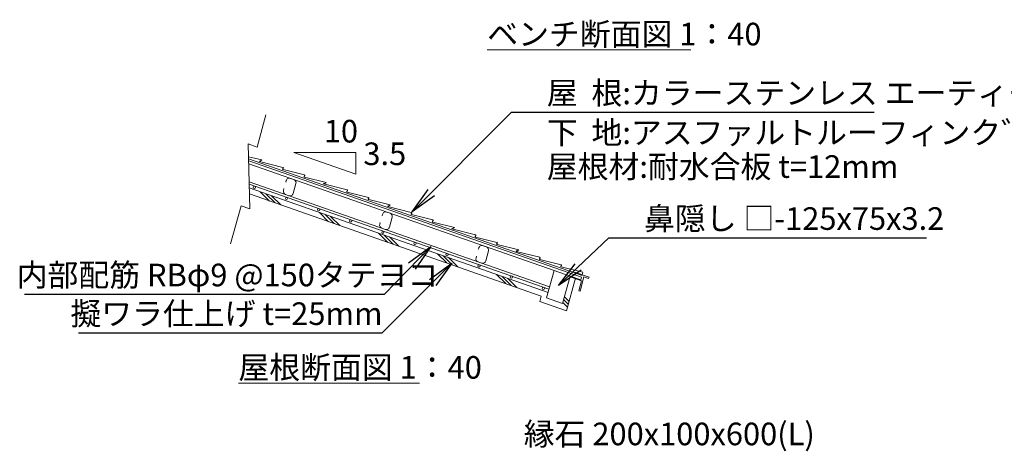
# Model space of a CAD drawing. Extents: x 0 to 8400, y 0 to 5940.
# Drawn here: x 4482 to 6658, y 1619 to 2573 of the extents above; entities that cross this region are included whole.
import ezdxf
from ezdxf.enums import TextEntityAlignment as Align

# ---------------------------------------------------------------- set-up
doc = ezdxf.new("R2010")
doc.units = 0
doc.header["$LTSCALE"] = 20
for name, color, linetype, lineweight in [('D-STR', 1, 'Continuous', 13), ('D-STR-HTXT', 7, 'Continuous', 13), ('D-STR-TXT', 7, 'Continuous', 13)]:
    doc.layers.add(name, color=color, linetype=linetype, lineweight=lineweight)
doc.styles.add('YOKO_GOTHIC', font='msgothic.ttc')
doc.dimstyles.get("Standard").update_dxf_attribs({"dimtxt": 0.18, "dimasz": 0.18, "dimexe": 0.18, "dimexo": 0.0625, "dimgap": 0.09, "dimtad": 0, "dimtih": 1, "dimtoh": 1, "dimdec": 4, "dimzin": 0, "dimdsep": 46, "dimtxsty": 'Standard', "dimcen": 0.09, "dimadec": 0, "dimazin": 0, "dimtfac": 1, "dimtdec": 4, "dimtofl": 0, "dimtmove": 0, "dimatfit": 3, "dimfxl": 0, "dimtolj": 1, "dimtzin": 0, "dimarcsym": 0})

msp = doc.modelspace()

# ---------------------------------------------------------------- linework, layer by layer
at = {"layer": 'D-STR'}
for p, q in [((5017.2, 2262.7), (4987.8, 2270)), ((5724.8, 2007.1), (4987.9, 2265.1)), ((5723.7, 2003.3), (4988, 2260.8)), ((5663, 2018.2), (4988.1, 2254.4)), ((5017.2, 2262.7), (5013.5, 2260)), ((5063.7, 2243.7), (5064, 2243.9)), ((5111, 2229.6), (5063.9, 2241.4)), ((5080.5, 2222.1), (5087.6, 2219.6)), ((5111, 2227.2), (5111.2, 2227.3)), ((5159.1, 2213.1), (5111.3, 2224.9)), ((5653.1, 1981.9), (4989, 2214.3)), ((4989.2, 2209), (5651.7, 1977.1)), ((5649.7, 1969.8), (4989.3, 2201)), ((5064.8, 2195.2), (5065.9, 2199.4)), ((5069.9, 2213.8), (5070.7, 2217)), ((5092.3, 2210.5), (5086.3, 2188.8)), ((5159.1, 2213.1), (5155.4, 2210.3)), ((5634.6, 1961.9), (4989.6, 2187.6)), ((5076.6, 2183.7), (5069.5, 2186.2)), ((5205.6, 2194), (5205.9, 2194.2)), ((5252.9, 2180), (5205.9, 2191.7)), ((5252.9, 2177.5), (5253.2, 2177.6)), ((5301, 2163.4), (5253.2, 2175.2)), ((5301, 2163.4), (5297.3, 2160.6)), ((5282.8, 2139.3), (5283.6, 2142.5)), ((5293.3, 2147.6), (5300.4, 2145.1)), ((5305.2, 2136), (5299.2, 2114.3)), ((5347.5, 2144.4), (5347.8, 2144.5)), ((5394.8, 2130.3), (5347.8, 2142.1)), ((5277.6, 2120.7), (5278.8, 2124.8)), ((5289.5, 2109.2), (5282.4, 2111.7)), ((5394.8, 2127.8), (5395.1, 2128)), ((5442.9, 2113.7), (5395.1, 2125.5)), ((5442.9, 2113.7), (5439.2, 2110.9)), ((5489.4, 2094.7), (5489.7, 2094.9)), ((5536.7, 2080.6), (5489.7, 2092.4)), ((5495.6, 2064.8), (5496.5, 2068)), ((5506.2, 2073.1), (5513.3, 2070.6)), ((5536.7, 2078.2), (5537, 2078.3)), ((5584.9, 2064.1), (5537, 2075.8)), ((5490.5, 2046.2), (5491.7, 2050.3)), ((5518.1, 2061.5), (5512.1, 2039.8)), ((5584.9, 2064.1), (5581.1, 2061.3)), ((5502.4, 2034.7), (5495.3, 2037.2)), ((5631.3, 2045), (5631.6, 2045.2)), ((5678.6, 2030.9), (5631.6, 2042.7)), ((5678.6, 2028.5), (5678.9, 2028.6)), ((5726.8, 2014.4), (5678.9, 2026.2)), ((5663, 2018.2), (5646.4, 1957.8)), ((5698.5, 2005.8), (5663, 2018.2)), ((5681.9, 1945.3), (5698.5, 2005.8)), ((5723.4, 1995.3), (5698.3, 2004)), ((5698.5, 2005.8), (5722.1, 1997.5)), ((5708.1, 2014.6), (5740.5, 2003.4)), ((5729.1, 2004), (5720.7, 1972.8)), ((5722.1, 1997.5), (5723.7, 2003.3)), ((5726.8, 2014.4), (5725.2, 2008.7)), ((5739.5, 2000.3), (5729.1, 2004)), ((5740.5, 2003.4), (5739.5, 2000.3)), ((5710.3, 2001.6), (5690.4, 1929.1)), ((5717.6, 1973.5), (5723.4, 1995.3)), ((5631.3, 1949.8), (5634.6, 1961.9)), ((5720.7, 1972.8), (5717.6, 1973.5)), ((5690.4, 1929.1), (5631.3, 1949.8)), ((5646.4, 1957.8), (5681.9, 1945.3))]:
    msp.add_line(p, q, dxfattribs=at)
at = {"layer": 'D-STR', "linetype": 'Continuous'}
for p, q in [((5034.2, 2172), (5013.7, 2192.3)), ((5046.5, 2167.8), (5026.2, 2188)), ((5058.7, 2163.5), (5038.5, 2183.8)), ((5164.7, 2126.3), (5144.2, 2146.8)), ((5177, 2122), (5156.7, 2142.3)), ((5189.2, 2117.8), (5169, 2138)), ((5295.2, 2080.5), (5274.7, 2101)), ((5307.5, 2076.3), (5287.2, 2096.8)), ((5319.7, 2072), (5299.5, 2092.5)), ((5425.7, 2035), (5405.2, 2055.3)), ((5438, 2030.8), (5417.7, 2051)), ((5450.2, 2026.3), (5430, 2046.8)), ((5556.2, 1989.3), (5535.7, 2009.8)), ((5568.5, 1985), (5548.2, 2005.3)), ((5580.7, 1980.8), (5560.5, 2001)), ((5696.2, 1950), (5686, 1960.3)), ((5692.7, 1937.5), (5682.5, 1947.8)), ((5694.5, 1943.8), (5684.2, 1954))]:
    msp.add_line(p, q, dxfattribs=at)
at = {"layer": 'D-STR'}
for points in [[(5063.7, 2246.2), (5011.6, 2259.4), (5012.3, 2261.1)], [(5205.6, 2196.5), (5153.5, 2209.7), (5154.2, 2211.4)], [(5347.5, 2146.8), (5295.4, 2160.1), (5296.1, 2161.8)], [(5489.4, 2097.2), (5437.4, 2110.4), (5438, 2112.1)], [(5631.3, 2047.5), (5579.3, 2060.7), (5579.9, 2062.4)]]:
    msp.add_lwpolyline(points, dxfattribs=at)
for centre in [(5000.6, 2202.3), (5071.6, 2177.5), (5142.5, 2152.7), (5213.5, 2127.8), (5284.5, 2103), (5355.4, 2078.2), (5426.4, 2053.3), (5497.3, 2028.5), (5568.3, 2003.7), (5639.2, 1978.8)]:
    msp.add_circle(centre, 2.51, dxfattribs=at)
for centre, radius, start, end in [((5064.3, 2242.6), 1.25, 118.2207, 255.9328), ((5063.4, 2245), 1.25, 298.2205, 75.7486), ((5078, 2215), 7.5, 70.7099, 164.6542), ((5111.6, 2226.1), 1.25, 118.2208, 256.173), ((5110.7, 2228.4), 1.25, 298.2208, 75.9328), ((5085.1, 2212.5), 7.5, 344.6539, 70.71), ((5072, 2193.2), 7.5, 164.6542, 250.7099), ((5079.1, 2190.8), 7.5, 250.71, 344.6539), ((5206.2, 2192.9), 1.25, 118.2207, 255.9328), ((5205.3, 2195.3), 1.25, 298.2205, 75.7486), ((5253.5, 2176.4), 1.25, 118.2208, 256.173), ((5252.6, 2178.7), 1.25, 298.2208, 75.9328), ((5290.9, 2140.5), 7.5, 70.7099, 164.6542), ((5297.9, 2138), 7.5, 344.6539, 70.71), ((5348.1, 2143.3), 1.25, 118.2207, 255.9328), ((5347.2, 2145.6), 1.25, 298.2205, 75.7486), ((5284.9, 2118.7), 7.5, 164.6542, 250.7099), ((5292, 2116.3), 7.5, 250.71, 344.6539), ((5395.4, 2126.7), 1.25, 118.2208, 256.173), ((5394.5, 2129.1), 1.25, 298.2208, 75.9328), ((5490, 2093.6), 1.25, 118.2207, 255.9328), ((5489.1, 2096), 1.25, 298.2205, 75.7486), ((5503.7, 2066), 7.5, 70.7099, 164.6542), ((5510.8, 2063.5), 7.5, 344.6539, 70.71), ((5537.3, 2077.1), 1.25, 118.2208, 256.173), ((5536.4, 2079.4), 1.25, 298.2208, 75.9328), ((5497.8, 2044.2), 7.5, 164.6542, 250.7099), ((5631, 2046.3), 1.25, 298.2205, 75.7486), ((5504.9, 2041.7), 7.5, 250.71, 344.6539), ((5631.9, 2043.9), 1.25, 118.2207, 255.9328), ((5679.2, 2027.4), 1.25, 118.2208, 256.173), ((5678.3, 2029.7), 1.25, 298.2208, 75.9328)]:
    msp.add_arc(centre, radius, start, end, dxfattribs=at)
at = {"layer": 'D-STR-HTXT'}
for p, q in [((5515.4, 2506.1), (5965.4, 2506.1)), ((4965.2, 1769.1), (5365.2, 1769.1))]:
    msp.add_line(p, q, dxfattribs=at)
at = {"layer": 'D-STR-TXT'}
msp.add_lwpolyline([(5026.1, 2362.4), (5006.6, 2291.3), (4987.1, 2298.1), (4990.4, 2154.7), (4971, 2161.5), (4947.9, 2077.6)], dxfattribs=at)
msp.add_lwpolyline([(5225.1, 2279.5), (5088.1, 2279.5), (5225.1, 2231.6)], close=True, dxfattribs=at)

# ---------------------------------------------------------------- texts
at = {"layer": 'D-STR-HTXT', "style": 'YOKO_GOTHIC'}
for s, p in [('ベンチ断面図 1：40', (5515.4, 2566.1)), ('屋  根:カラーステンレス エーティー葺', (5647, 2436)), ('下  地:アスファルトルーフィンク゛ 22kg', (5647, 2348.2)), ('屋根材:耐水合板 t=12mm', (5647, 2273.2)), ('鼻隠し □-125x75x3.2', (5862, 2158.2)), ('内部配筋 RBφ9 @150タテヨコ', (4475, 2033.4)), ('擬ワラ仕上げ t=25mm', (4593.8, 1947.9)), ('屋根断面図 1：40', (4965.2, 1829.1)), ('縁石 200x100x600(L)', (5596, 1681.9))]:
    msp.add_text(s, height=50, dxfattribs=at).set_placement(p, align=Align.TOP_LEFT)
at = {"layer": 'D-STR-TXT', "style": 'YOKO_GOTHIC'}
for s, p in [('10', (5154, 2285.8)), ('3.5', (5241.5, 2235.8))]:
    msp.add_text(s, height=50, dxfattribs=at).set_placement(p, align=Align.BOTTOM_LEFT)

# ---------------------------------------------------------------- leaders
at = {"layer": 'D-STR-HTXT'}
for points in [[(5349, 2148.3), (5569.2, 2368.2), (5629.2, 2368.2), (6370.4, 2368.2)], [(5672.6, 1984.9), (5784.2, 2090.5), (5844.2, 2090.5), (6486.4, 2090.5)], [(5390.6, 2071.2), (5287.2, 1965.6), (5227.2, 1965.6), (4492.7, 1965.6)], [(5436.8, 2034.2), (5282.5, 1880.1), (5222.5, 1880.1), (4611.6, 1880.1)]]:
    msp.add_leader(points, dimstyle='Standard', override={"dimasz": 60, "dimldrblk": 'OPEN'}, dxfattribs=at)

doc.saveas('drawing.dxf')
